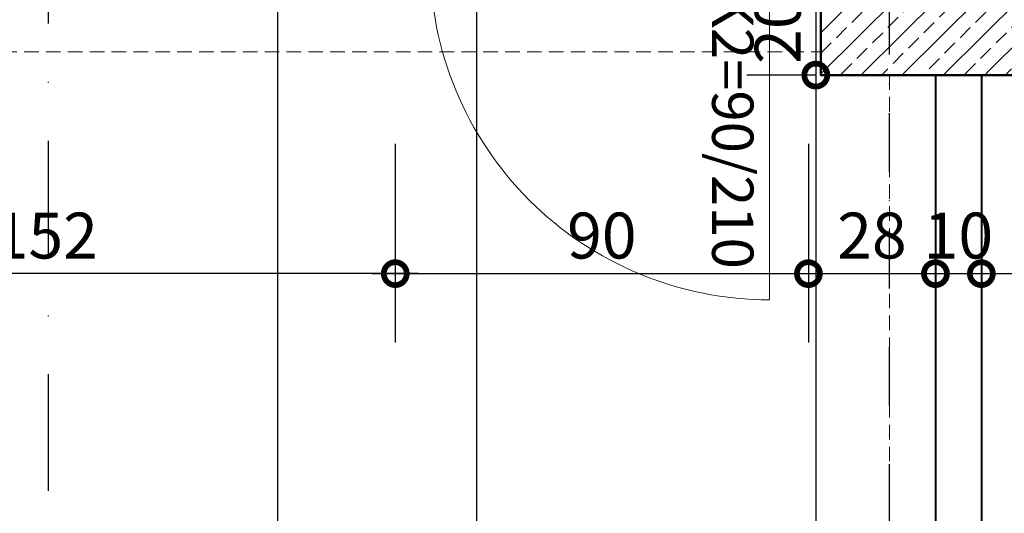
# Model space of a CAD drawing. Units: millimetres. Extents: x -6185 to 26003, y -3654 to 3771.
# Drawn here: x 681 to 896, y 1148 to 1256 of the extents above; entities that cross this region are included whole.
import ezdxf
from ezdxf.enums import TextEntityAlignment as Align

# ---------------------------------------------------------------- set-up
doc = ezdxf.new("R2010")
doc.units = ezdxf.units.MM
for name, pattern in [('DASHDOT', [25.4, 12.7, -6.35, 0, -6.35]), ('DASHDOT2', [12.7, 6.35, -3.175, 0, -3.175]), ('HIDDEN2', [4.7625, 3.175, -1.5875])]:
    doc.linetypes.add(name, pattern=pattern)
for name, color, linetype, lineweight in [('AKS', 9, 'DASHDOT', 25), ('DUSEY OLCU', 140, 'Continuous', 18), ('DUVAR', 1, 'Continuous', 40), ('DUVAR TARAMA', 221, 'Continuous', 25), ('KAPI', 140, 'Continuous', 9), ('KİRİŞ İZİ', 253, 'HIDDEN2', 9), ('Kolon', 6, 'Continuous', 50), ('KOLON HATCH', 253, 'Continuous', 5), ('YATAY OLCU', 83, 'Continuous', 20)]:
    doc.layers.add(name, color=color, linetype=linetype, lineweight=lineweight)
doc.layers.add('kapi-yazi', color=7, linetype='Continuous')
doc.styles.add('PZ_NEW', font='romans.shx', dxfattribs={"width": 0.5, "height": 10})
doc.styles.get("Standard").update_dxf_attribs({"font": 'arial.ttf'})
doc.dimstyles.new('PLAN', dxfattribs={"dimtxt": 10, "dimasz": 10, "dimexe": 15, "dimexo": 15, "dimgap": 2, "dimtad": 1, "dimdec": 0, "dimtxsty": 'PZ_NEW', "dimblk": 'DOTSMALL', "dimcen": 0, "dimdle": 5, "dimadec": 0, "dimazin": 0, "dimtfac": 1, "dimtdec": 0, "dimtmove": 0, "dimatfit": 3, "dimldrblk": 'ARCHTICK', "dimfxl": 35, "dimfxlon": 1, "dimarcsym": 0})

# ---------------------------------------------------------------- blocks, each defined once
blk = doc.blocks.new('_DotSmall')
at = {"color": 0, "linetype": 'ByBlock', "lineweight": 25, "const_width": 0.5}
blk.add_lwpolyline([(-0.0625, 0, 1), (0.0625, 0, 1)], format="xyb", close=True, dxfattribs=at)
blk = doc.blocks.new('*D918')
at = {"layer": 'Defpoints', "color": 0, "transparency": 16777216}
for p in [(610.91, 1243.73), (763.18, 1243.73), (610.91, 1200.43)]:
    blk.add_point(p, dxfattribs=at)
at = {"layer": 'YATAY OLCU', "color": 0, "lineweight": -2, "transparency": 16777216}
for p, q in [((610.91, 1228.73), (610.91, 1185.43)), ((763.18, 1228.73), (763.18, 1185.43)), ((768.18, 1200.43), (605.91, 1200.43))]:
    blk.add_line(p, q, dxfattribs=at)
at = {"layer": 'YATAY OLCU', "color": 0, "lineweight": -2, "transparency": 16777216, "xscale": 10, "yscale": 10, "zscale": 10, "rotation": 180}
blk.add_blockref('_DotSmall', (610.91, 1200.43), dxfattribs=at)
at = {"layer": 'YATAY OLCU', "color": 0, "lineweight": -2, "transparency": 16777216, "xscale": 10, "yscale": 10, "zscale": 10}
blk.add_blockref('_DotSmall', (763.18, 1200.43), dxfattribs=at)
at = {"layer": 'YATAY OLCU', "color": 0, "transparency": 16777216, "insert": (687.05, 1207.43), "char_height": 10, "attachment_point": 5, "style": 'PZ_NEW'}
blk.add_mtext('152', dxfattribs=at)
blk = doc.blocks.new('_ArchTick')
at = {"color": 0, "linetype": 'ByBlock', "const_width": 0.15}
blk.add_lwpolyline([(-0.5, -0.5), (0.5, 0.5)], dxfattribs=at)
blk = doc.blocks.new('*D919')
at = {"layer": 'Defpoints', "color": 0, "transparency": 16777216}
for p in [(763.18, 1243.73), (853.18, 1243.73), (853.18, 1200.43)]:
    blk.add_point(p, dxfattribs=at)
at = {"layer": 'YATAY OLCU', "color": 0, "lineweight": -2, "transparency": 16777216}
for p, q in [((763.18, 1228.73), (763.18, 1185.43)), ((853.18, 1228.73), (853.18, 1185.43)), ((758.18, 1200.43), (858.18, 1200.43))]:
    blk.add_line(p, q, dxfattribs=at)
at = {"layer": 'YATAY OLCU', "color": 0, "lineweight": -2, "transparency": 16777216, "xscale": 10, "yscale": 10, "zscale": 10, "rotation": 180}
blk.add_blockref('_DotSmall', (763.18, 1200.43), dxfattribs=at)
at = {"layer": 'YATAY OLCU', "color": 0, "lineweight": -2, "transparency": 16777216, "xscale": 10, "yscale": 10, "zscale": 10}
blk.add_blockref('_DotSmall', (853.18, 1200.43), dxfattribs=at)
at = {"layer": 'YATAY OLCU', "color": 0, "transparency": 16777216, "insert": (808.18, 1207.43), "char_height": 10, "attachment_point": 5, "style": 'PZ_NEW'}
blk.add_mtext('90', dxfattribs=at)
blk = doc.blocks.new('*D920')
at = {"layer": 'Defpoints', "color": 0, "transparency": 16777216}
for p in [(853.18, 1243.73), (880.86, 1223.69), (880.86, 1200.43)]:
    blk.add_point(p, dxfattribs=at)
at = {"layer": 'YATAY OLCU', "color": 0, "lineweight": -2, "transparency": 16777216}
for p, q in [((853.18, 1228.73), (853.18, 1185.43)), ((880.86, 1208.69), (880.86, 1185.43)), ((848.18, 1200.43), (885.86, 1200.43))]:
    blk.add_line(p, q, dxfattribs=at)
at = {"layer": 'YATAY OLCU', "color": 0, "lineweight": -2, "transparency": 16777216, "xscale": 10, "yscale": 10, "zscale": 10, "rotation": 180}
blk.add_blockref('_DotSmall', (853.18, 1200.43), dxfattribs=at)
at = {"layer": 'YATAY OLCU', "color": 0, "lineweight": -2, "transparency": 16777216, "xscale": 10, "yscale": 10, "zscale": 10}
blk.add_blockref('_DotSmall', (880.86, 1200.43), dxfattribs=at)
at = {"layer": 'YATAY OLCU', "color": 0, "transparency": 16777216, "insert": (867.02, 1207.43), "char_height": 10, "attachment_point": 5, "style": 'PZ_NEW'}
blk.add_mtext('28', dxfattribs=at)
blk = doc.blocks.new('*D921')
at = {"layer": 'Defpoints', "color": 0, "transparency": 16777216}
for p in [(880.86, 1223.69), (890.86, 1223.69), (890.86, 1200.43)]:
    blk.add_point(p, dxfattribs=at)
at = {"layer": 'YATAY OLCU', "color": 0, "lineweight": -2, "transparency": 16777216}
for p, q in [((880.86, 1208.69), (880.86, 1185.43)), ((890.86, 1208.69), (890.86, 1185.43)), ((875.86, 1200.43), (895.86, 1200.43))]:
    blk.add_line(p, q, dxfattribs=at)
at = {"layer": 'YATAY OLCU', "color": 0, "lineweight": -2, "transparency": 16777216, "xscale": 10, "yscale": 10, "zscale": 10, "rotation": 180}
blk.add_blockref('_DotSmall', (880.86, 1200.43), dxfattribs=at)
at = {"layer": 'YATAY OLCU', "color": 0, "lineweight": -2, "transparency": 16777216, "xscale": 10, "yscale": 10, "zscale": 10}
blk.add_blockref('_DotSmall', (890.86, 1200.43), dxfattribs=at)
at = {"layer": 'YATAY OLCU', "color": 0, "transparency": 16777216, "insert": (885.86, 1207.43), "char_height": 10, "attachment_point": 5, "style": 'PZ_NEW'}
blk.add_mtext('10', dxfattribs=at)
blk = doc.blocks.new('*D922')
at = {"layer": 'Defpoints', "color": 0, "transparency": 16777216}
for p in [(890.86, 1223.69), (930.86, 1223.69), (930.86, 1200.43)]:
    blk.add_point(p, dxfattribs=at)
at = {"layer": 'YATAY OLCU', "color": 0, "lineweight": -2, "transparency": 16777216}
for p, q in [((890.86, 1208.69), (890.86, 1185.43)), ((930.86, 1208.69), (930.86, 1185.43)), ((885.86, 1200.43), (935.86, 1200.43))]:
    blk.add_line(p, q, dxfattribs=at)
at = {"layer": 'YATAY OLCU', "color": 0, "lineweight": -2, "transparency": 16777216, "xscale": 10, "yscale": 10, "zscale": 10, "rotation": 180}
blk.add_blockref('_DotSmall', (890.86, 1200.43), dxfattribs=at)
at = {"layer": 'YATAY OLCU', "color": 0, "lineweight": -2, "transparency": 16777216, "xscale": 10, "yscale": 10, "zscale": 10}
blk.add_blockref('_DotSmall', (930.86, 1200.43), dxfattribs=at)
at = {"layer": 'YATAY OLCU', "color": 0, "transparency": 16777216, "insert": (910.86, 1207.43), "char_height": 10, "attachment_point": 5, "style": 'PZ_NEW'}
blk.add_mtext('40', dxfattribs=at)
blk = doc.blocks.new('*D997')
at = {"layer": 'Defpoints', "color": 0, "transparency": 16777216}
for p in [(890.86, 1223.69), (880.86, 1013.87), (890.86, 998.3)]:
    blk.add_point(p, dxfattribs=at)
at = {"layer": 'YATAY OLCU', "color": 0, "lineweight": -2, "transparency": 16777216}
for p, q in [((890.86, 1033.3), (890.86, 983.3)), ((875.86, 998.3), (895.86, 998.3)), ((880.86, 998.87), (880.86, 983.3))]:
    blk.add_line(p, q, dxfattribs=at)
at = {"layer": 'YATAY OLCU', "color": 0, "lineweight": -2, "transparency": 16777216, "xscale": 10, "yscale": 10, "zscale": 10, "rotation": 180}
blk.add_blockref('_DotSmall', (880.86, 998.3), dxfattribs=at)
at = {"layer": 'YATAY OLCU', "color": 0, "lineweight": -2, "transparency": 16777216, "xscale": 10, "yscale": 10, "zscale": 10}
blk.add_blockref('_DotSmall', (890.86, 998.3), dxfattribs=at)
at = {"layer": 'YATAY OLCU', "color": 0, "transparency": 16777216, "insert": (885.86, 1005.3), "char_height": 10, "attachment_point": 5, "style": 'PZ_NEW'}
blk.add_mtext('10', dxfattribs=at)
blk = doc.blocks.new('*D998')
at = {"layer": 'Defpoints', "color": 0, "transparency": 16777216}
for p in [(1170.86, 1243.73), (890.86, 1223.69), (1170.86, 998.3)]:
    blk.add_point(p, dxfattribs=at)
at = {"layer": 'YATAY OLCU', "color": 0, "lineweight": -2, "transparency": 16777216}
for p, q in [((890.86, 1033.3), (890.86, 983.3)), ((1170.86, 1033.3), (1170.86, 983.3)), ((885.86, 998.3), (1175.86, 998.3))]:
    blk.add_line(p, q, dxfattribs=at)
at = {"layer": 'YATAY OLCU', "color": 0, "lineweight": -2, "transparency": 16777216, "xscale": 10, "yscale": 10, "zscale": 10, "rotation": 180}
blk.add_blockref('_DotSmall', (890.86, 998.3), dxfattribs=at)
at = {"layer": 'YATAY OLCU', "color": 0, "lineweight": -2, "transparency": 16777216, "xscale": 10, "yscale": 10, "zscale": 10}
blk.add_blockref('_DotSmall', (1170.86, 998.3), dxfattribs=at)
at = {"layer": 'YATAY OLCU', "color": 0, "transparency": 16777216, "insert": (1030.86, 1005.3), "char_height": 10, "attachment_point": 5, "style": 'PZ_NEW'}
blk.add_mtext('280', dxfattribs=at)
blk = doc.blocks.new('*D1600')
at = {"layer": 'Defpoints', "color": 0, "transparency": 16777216}
for p in [(855.86, 1263.73), (854.8, 1243.69), (855.86, 1243.69)]:
    blk.add_point(p, dxfattribs=at)
at = {"layer": 'DUSEY OLCU', "color": 0, "lineweight": -2, "transparency": 16777216}
for p, q in [((854.8, 1268.73), (854.8, 1238.69)), ((854.8, 1263.73), (839.8, 1263.73)), ((854.8, 1243.69), (839.8, 1243.69))]:
    blk.add_line(p, q, dxfattribs=at)
at = {"layer": 'DUSEY OLCU', "color": 0, "lineweight": -2, "transparency": 16777216, "xscale": 10, "yscale": 10, "zscale": 10}
for p, rotation in [((854.8, 1263.73), 90), ((854.8, 1243.69), 270)]:
    blk.add_blockref('_DotSmall', p, dxfattribs=dict(at, rotation=rotation))
at = {"layer": 'DUSEY OLCU', "color": 0, "transparency": 16777216, "insert": (847.8, 1253.71), "char_height": 10, "attachment_point": 5, "rotation": 90, "style": 'PZ_NEW'}
blk.add_mtext('20', dxfattribs=at)
blk = doc.blocks.new('*D1601')
at = {"layer": 'Defpoints', "color": 0, "transparency": 16777216}
for p in [(855.86, 1243.69), (854.8, 854.01), (880.86, 854.01)]:
    blk.add_point(p, dxfattribs=at)
at = {"layer": 'DUSEY OLCU', "color": 0, "lineweight": -2, "transparency": 16777216}
for p, q in [((854.8, 1248.69), (854.8, 849.01)), ((854.8, 1243.69), (839.8, 1243.69)), ((865.86, 854.01), (839.8, 854.01))]:
    blk.add_line(p, q, dxfattribs=at)
at = {"layer": 'DUSEY OLCU', "color": 0, "lineweight": -2, "transparency": 16777216, "xscale": 10, "yscale": 10, "zscale": 10}
for p, rotation in [((854.8, 1243.69), 90), ((854.8, 854.01), 270)]:
    blk.add_blockref('_DotSmall', p, dxfattribs=dict(at, rotation=rotation))
at = {"layer": 'DUSEY OLCU', "color": 0, "transparency": 16777216, "insert": (847.8, 1048.85), "char_height": 10, "attachment_point": 5, "rotation": 90, "style": 'PZ_NEW'}
blk.add_mtext('390', dxfattribs=at)
blk = doc.blocks.new('*D1615')
at = {"layer": 'Defpoints', "color": 0, "transparency": 16777216}
for p in [(762.74, 1263.73), (600.86, 854.01), (737.53, 854.01)]:
    blk.add_point(p, dxfattribs=at)
at = {"layer": 'DUSEY OLCU', "color": 0, "lineweight": -2, "transparency": 16777216}
for p, q in [((737.53, 1268.73), (737.53, 849.01)), ((747.74, 1263.73), (722.53, 1263.73)), ((702.53, 854.01), (752.53, 854.01))]:
    blk.add_line(p, q, dxfattribs=at)
at = {"layer": 'DUSEY OLCU', "color": 0, "lineweight": -2, "transparency": 16777216, "xscale": 10, "yscale": 10, "zscale": 10}
for p, rotation in [((737.53, 1263.73), 90), ((737.53, 854.01), 270)]:
    blk.add_blockref('_DotSmall', p, dxfattribs=dict(at, rotation=rotation))
at = {"layer": 'DUSEY OLCU', "color": 0, "transparency": 16777216, "insert": (730.53, 1058.87), "char_height": 10, "attachment_point": 5, "rotation": 90, "style": 'PZ_NEW'}
blk.add_mtext('410', dxfattribs=at)
blk = doc.blocks.new('*D1626')
at = {"layer": 'Defpoints', "color": 0, "transparency": 16777216}
for p in [(760.86, 1263.73), (780.85, 854.01), (880.86, 854.01)]:
    blk.add_point(p, dxfattribs=at)
at = {"layer": 'DUSEY OLCU', "color": 0, "lineweight": -2, "transparency": 16777216}
for p, q in [((780.85, 1268.73), (780.85, 849.01)), ((775.86, 1263.73), (795.85, 1263.73)), ((815.85, 854.01), (765.85, 854.01))]:
    blk.add_line(p, q, dxfattribs=at)
at = {"layer": 'DUSEY OLCU', "color": 0, "lineweight": -2, "transparency": 16777216, "xscale": 10, "yscale": 10, "zscale": 10}
for p, rotation in [((780.85, 1263.73), 90), ((780.85, 854.01), 270)]:
    blk.add_blockref('_DotSmall', p, dxfattribs=dict(at, rotation=rotation))
at = {"layer": 'DUSEY OLCU', "color": 0, "transparency": 16777216, "insert": (773.85, 1058.87), "char_height": 10, "attachment_point": 5, "rotation": 90, "style": 'PZ_NEW'}
blk.add_mtext('410', dxfattribs=at)

msp = doc.modelspace()

# ---------------------------------------------------------------- hatches: boundary and pattern name
at = {"layer": 'KOLON HATCH'}
h = msp.add_hatch(dxfattribs=at)
h.set_pattern_fill('ANSI33', color=256, style=0)
h.set_pattern_definition([(45, (855.899, 1243.949), (-4.49013, 4.49013), []), (45, (860.389, 1243.949), (-4.49013, 4.49013), [3.175, -1.5875])])
h.paths.add_polyline_path([(930.9, 1273.99), (855.9, 1273.99), (855.9, 1243.95), (930.9, 1243.95)])

# ---------------------------------------------------------------- linework, layer by layer
at = {"layer": 'AKS'}
msp.add_line((870.86, 279.19), (870.86, 3151.25), dxfattribs=at)
at = {"layer": 'DUVAR'}
for p, q in [((880.86, 1243.69), (880.86, 854.01)), ((890.86, 1243.69), (890.86, 736.72))]:
    msp.add_line(p, q, dxfattribs=at)
at = {"layer": 'DUVAR TARAMA', "linetype": 'DASHDOT2', "ltscale": 4}
msp.add_line((687.54, 3316.3), (687.54, 116.35), dxfattribs=at)
at = {"layer": 'KAPI'}
msp.add_lwpolyline([(844.74, 1268.73), (844.74, 1194.73, -0.414214), (770.74, 1268.73, -0.414214)], format="xyb", dxfattribs=at)
at = {"layer": 'KİRİŞ İZİ'}
for p, q in [((610.91, 1248.73), (855.86, 1248.73)), ((870.86, 1243.69), (870.86, 736.72))]:
    msp.add_line(p, q, dxfattribs=at)
at = {"layer": 'Kolon'}
msp.add_lwpolyline([(930.86, 1243.69), (855.86, 1243.69), (855.86, 1273.73), (930.86, 1273.73), (930.86, 1243.69)], dxfattribs=at)

# ---------------------------------------------------------------- texts
at = {"layer": 'kapi-yazi'}
msp.add_text('K2=90/210', height=9, rotation=270, dxfattribs=at).set_placement((836.71, 1231.7), align=Align.MIDDLE_CENTER)

# ---------------------------------------------------------------- dimensions: what is measured, and where the dimension line sits
at = {"layer": 'DUSEY OLCU'}
for base, p1, p2, picture, middle in [((737.53, 854.01), (762.74, 1263.73), (600.86, 854.01), '*D1615', (730.53, 1058.87)), ((780.85, 854.01), (760.86, 1263.73), (880.86, 854.01), '*D1626', (773.85, 1058.87)), ((854.8, 1243.69), (855.86, 1263.73), (855.86, 1243.69), '*D1600', (847.8, 1253.71)), ((854.8, 854.01), (855.86, 1243.69), (880.86, 854.01), '*D1601', (847.8, 1048.85))]:
    dim = msp.add_linear_dim(base=base, p1=p1, p2=p2, angle=90, dimstyle='PLAN', override={"dimtmove": 1}, dxfattribs=at)
    dim.commit()
    dim.dimension.update_dxf_attribs({"geometry": picture, "text_midpoint": middle})
at = {"layer": 'YATAY OLCU'}
for base, p1, p2, picture, middle in [((610.91, 1200.43), (763.18, 1243.73), (610.91, 1243.73), '*D918', (687.05, 1207.43)), ((853.18, 1200.43), (763.18, 1243.73), (853.18, 1243.73), '*D919', (808.18, 1207.43)), ((880.86, 1200.43), (853.18, 1243.73), (880.86, 1223.69), '*D920', (867.02, 1207.43)), ((1170.86, 998.3), (890.86, 1223.69), (1170.86, 1243.73), '*D998', (1030.86, 1005.3)), ((930.86, 1200.43), (890.86, 1223.69), (930.86, 1223.69), '*D922', (910.86, 1207.43))]:
    dim = msp.add_linear_dim(base=base, p1=p1, p2=p2, dimstyle='PLAN', override={"dimtmove": 1}, dxfattribs=at)
    dim.commit()
    dim.dimension.update_dxf_attribs({"geometry": picture, "text_midpoint": middle})
for base, p1, picture, middle in [((890.86, 1200.43), (880.86, 1223.69), '*D921', (885.86, 1200.43)), ((890.86, 998.3), (880.86, 1013.87), '*D997', (885.86, 998.3))]:
    dim = msp.add_linear_dim(base=base, p1=p1, p2=(890.86, 1223.69), dimstyle='PLAN', override={"dimtmove": 1}, dxfattribs=at)
    dim.commit()
    dim.dimension.update_dxf_attribs({"geometry": picture, "text_midpoint": middle, "dimtype": 160})

doc.saveas('drawing.dxf')
